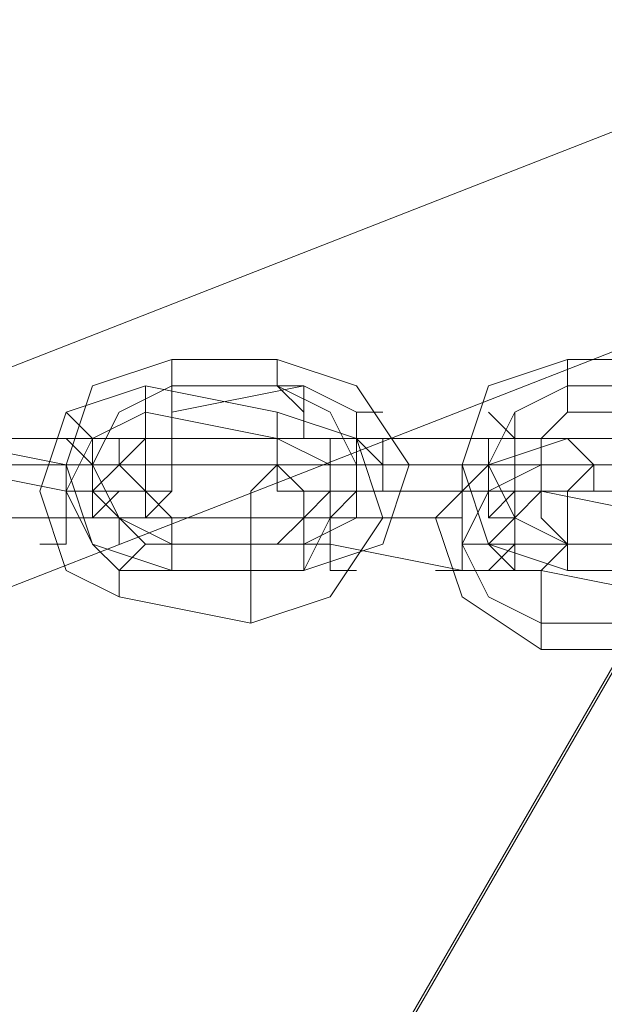
# Model space of a CAD drawing. Units: millimetres. Extents: x 2825 to 16175, y 4691 to 14263.
# Drawn here: x 12650 to 12702, y 7839 to 7926 of the extents above; entities that cross this region are included whole.
import ezdxf

# ---------------------------------------------------------------- set-up
doc = ezdxf.new("R2010")
doc.units = ezdxf.units.MM
doc.layers.add('brædder lærk', color=32, linetype='Continuous', lineweight=9)
doc.layers.add('stål', color=253, linetype='Continuous', lineweight=9)

msp = doc.modelspace()

# ---------------------------------------------------------------- linework, layer by layer
at = {"layer": 'brædder lærk', "flags": 128}
for points in [[(12544.862, 7595.499), (12537.867, 7583.842), (12927.217, 8257.627), (12934.211, 8269.284)], [(12927.217, 8257.627), (13057.777, 8183.021), (13064.772, 8194.678), (12675.422, 7520.893), (12544.862, 7595.499), (12934.211, 8269.284), (13064.772, 8194.678)], [(12768.679, 7921.9), (12852.611, 7956.872), (12847.948, 7973.192), (11078.389, 7280.755), (11085.383, 7264.435), (11171.646, 7299.407), (11085.383, 7264.435), (11078.389, 7280.755), (11066.731, 7308.733), (12836.291, 8001.169), (12824.634, 8033.809), (12836.291, 8001.169), (11066.731, 7308.733), (11055.074, 7341.373), (11043.417, 7369.35), (12812.977, 8061.786), (12805.982, 8078.106)], [(12805.982, 8078.106), (12812.977, 8061.786), (12824.634, 8033.809), (11055.074, 7341.373), (11066.731, 7308.733), (11078.389, 7280.755), (12847.948, 7973.192), (12836.291, 8001.169), (12847.948, 7973.192), (12852.611, 7956.872), (12768.679, 7921.9)], [(11185.635, 7304.07), (12754.691, 7917.237), (12752.359, 7917.237), (12750.028, 7917.237), (12750.028, 7914.906), (12747.696, 7914.906), (12745.365, 7914.906), (12745.365, 7912.574), (12743.034, 7912.574)], [(12743.034, 7914.906), (12743.034, 7912.574), (12745.365, 7912.574), (12745.365, 7914.906), (12747.696, 7914.906), (12750.028, 7914.906), (12750.028, 7917.237), (12752.359, 7917.237), (12754.691, 7917.237), (11185.635, 7304.07)]]:
    msp.add_lwpolyline(points, dxfattribs=at)
at = {"layer": 'stål', "flags": 128}
for points in [[(12663.765, 7877.603), (12675.422, 7877.603), (12682.416, 7879.934), (12684.748, 7886.929), (12680.085, 7893.923), (12673.09, 7896.254), (12663.765, 7896.254), (12656.77, 7893.923), (12654.439, 7886.929), (12656.77, 7879.934)], [(12663.765, 7877.603), (12675.422, 7877.603), (12682.416, 7879.934), (12684.748, 7886.929), (12680.085, 7893.923), (12673.09, 7896.254), (12663.765, 7896.254), (12656.77, 7893.923), (12654.439, 7886.929), (12656.77, 7879.934)], [(12663.765, 7877.603), (12675.422, 7877.603), (12682.416, 7879.934), (12684.748, 7886.929), (12680.085, 7893.923), (12673.09, 7896.254), (12663.765, 7896.254), (12656.77, 7893.923), (12654.439, 7886.929), (12656.77, 7879.934)], [(12663.765, 7877.603), (12675.422, 7877.603), (12682.416, 7879.934), (12684.748, 7886.929), (12680.085, 7893.923), (12673.09, 7896.254), (12663.765, 7896.254), (12656.77, 7893.923), (12654.439, 7886.929), (12656.77, 7879.934)], [(12663.765, 7877.603), (12675.422, 7877.603), (12682.416, 7879.934), (12684.748, 7886.929), (12680.085, 7893.923), (12673.09, 7896.254), (12663.765, 7896.254), (12656.77, 7893.923), (12654.439, 7886.929), (12656.77, 7879.934)], [(12663.765, 7889.26), (12663.765, 7891.591), (12663.765, 7893.923), (12663.765, 7896.254), (12663.765, 7893.923), (12663.765, 7891.591), (12663.765, 7889.26)], [(12663.765, 7889.26), (12663.765, 7891.591), (12663.765, 7893.923), (12663.765, 7896.254), (12663.765, 7893.923), (12663.765, 7891.591), (12663.765, 7889.26)], [(12663.765, 7889.26), (12663.765, 7891.591), (12663.765, 7893.923), (12663.765, 7896.254), (12663.765, 7893.923), (12663.765, 7891.591), (12663.765, 7889.26)], [(12663.765, 7889.26), (12663.765, 7891.591), (12663.765, 7893.923), (12663.765, 7896.254), (12663.765, 7893.923), (12663.765, 7891.591), (12663.765, 7889.26)], [(12663.765, 7889.26), (12663.765, 7891.591), (12663.765, 7893.923), (12663.765, 7896.254), (12663.765, 7893.923), (12663.765, 7891.591), (12663.765, 7889.26)], [(12673.09, 7896.254), (12673.09, 7893.923), (12675.422, 7891.591), (12675.422, 7889.26), (12675.422, 7891.591), (12675.422, 7893.923), (12673.09, 7893.923), (12673.09, 7896.254)], [(12673.09, 7896.254), (12673.09, 7893.923), (12675.422, 7891.591), (12675.422, 7889.26), (12675.422, 7891.591), (12675.422, 7893.923), (12673.09, 7893.923), (12673.09, 7896.254)], [(12673.09, 7896.254), (12673.09, 7893.923), (12675.422, 7891.591), (12675.422, 7889.26), (12675.422, 7891.591), (12675.422, 7893.923), (12673.09, 7893.923), (12673.09, 7896.254)], [(12673.09, 7896.254), (12673.09, 7893.923), (12675.422, 7891.591), (12675.422, 7889.26), (12675.422, 7891.591), (12675.422, 7893.923), (12673.09, 7893.923), (12673.09, 7896.254)], [(12673.09, 7896.254), (12673.09, 7893.923), (12675.422, 7891.591), (12675.422, 7889.26), (12675.422, 7891.591), (12675.422, 7893.923), (12673.09, 7893.923), (12673.09, 7896.254)], [(12710.393, 7877.603), (12717.388, 7879.934), (12719.719, 7886.929), (12717.388, 7893.923), (12710.393, 7896.254), (12698.736, 7896.254), (12691.742, 7893.923), (12689.411, 7886.929), (12691.742, 7879.934), (12698.736, 7877.603)], [(12710.393, 7877.603), (12717.388, 7879.934), (12719.719, 7886.929), (12717.388, 7893.923), (12710.393, 7896.254), (12698.736, 7896.254), (12691.742, 7893.923), (12689.411, 7886.929), (12691.742, 7879.934), (12698.736, 7877.603)], [(12710.393, 7877.603), (12717.388, 7879.934), (12719.719, 7886.929), (12717.388, 7893.923), (12710.393, 7896.254), (12698.736, 7896.254), (12691.742, 7893.923), (12689.411, 7886.929), (12691.742, 7879.934), (12698.736, 7877.603)], [(12710.393, 7877.603), (12717.388, 7879.934), (12719.719, 7886.929), (12717.388, 7893.923), (12710.393, 7896.254), (12698.736, 7896.254), (12691.742, 7893.923), (12689.411, 7886.929), (12691.742, 7879.934), (12698.736, 7877.603)], [(12710.393, 7877.603), (12717.388, 7879.934), (12719.719, 7886.929), (12717.388, 7893.923), (12710.393, 7896.254), (12698.736, 7896.254), (12691.742, 7893.923), (12689.411, 7886.929), (12691.742, 7879.934), (12698.736, 7877.603)], [(12698.736, 7891.591), (12698.736, 7893.923), (12698.736, 7896.254), (12698.736, 7893.923), (12698.736, 7891.591)], [(12698.736, 7891.591), (12698.736, 7893.923), (12698.736, 7896.254), (12698.736, 7893.923), (12698.736, 7891.591)], [(12698.736, 7891.591), (12698.736, 7893.923), (12698.736, 7896.254), (12698.736, 7893.923), (12698.736, 7891.591)], [(12698.736, 7891.591), (12698.736, 7893.923), (12698.736, 7896.254), (12698.736, 7893.923), (12698.736, 7891.591)], [(12698.736, 7891.591), (12698.736, 7893.923), (12698.736, 7896.254), (12698.736, 7893.923), (12698.736, 7891.591)], [(12659.102, 7875.271), (12670.759, 7872.94), (12677.753, 7875.271), (12682.416, 7882.266), (12680.085, 7889.26), (12673.09, 7891.591), (12661.433, 7893.923), (12654.439, 7891.591), (12652.108, 7884.597), (12654.439, 7877.603)], [(12663.765, 7879.934), (12659.102, 7882.266), (12656.77, 7886.929), (12659.102, 7891.591), (12663.765, 7893.923), (12659.102, 7891.591), (12656.77, 7886.929), (12659.102, 7882.266)], [(12663.765, 7879.934), (12659.102, 7882.266), (12656.77, 7886.929), (12659.102, 7891.591), (12663.765, 7893.923), (12659.102, 7891.591), (12656.77, 7886.929), (12659.102, 7882.266)], [(12663.765, 7879.934), (12659.102, 7882.266), (12656.77, 7886.929), (12659.102, 7891.591), (12663.765, 7893.923), (12659.102, 7891.591), (12656.77, 7886.929), (12659.102, 7882.266)], [(12663.765, 7879.934), (12659.102, 7882.266), (12656.77, 7886.929), (12659.102, 7891.591), (12663.765, 7893.923), (12659.102, 7891.591), (12656.77, 7886.929), (12659.102, 7882.266)], [(12663.765, 7879.934), (12659.102, 7882.266), (12656.77, 7886.929), (12659.102, 7891.591), (12663.765, 7893.923), (12659.102, 7891.591), (12656.77, 7886.929), (12659.102, 7882.266)], [(12661.433, 7886.929), (12661.433, 7889.26), (12661.433, 7891.591), (12661.433, 7893.923), (12661.433, 7891.591), (12661.433, 7889.26), (12661.433, 7886.929)], [(12663.765, 7893.923), (12673.09, 7893.923), (12677.753, 7891.591), (12680.085, 7886.929), (12680.085, 7882.266), (12675.422, 7879.934), (12680.085, 7882.266), (12680.085, 7886.929), (12680.085, 7891.591), (12675.422, 7893.923)], [(12663.765, 7893.923), (12673.09, 7893.923), (12677.753, 7891.591), (12680.085, 7886.929), (12680.085, 7882.266), (12675.422, 7879.934), (12680.085, 7882.266), (12680.085, 7886.929), (12680.085, 7891.591), (12675.422, 7893.923)], [(12663.765, 7893.923), (12673.09, 7893.923), (12677.753, 7891.591), (12680.085, 7886.929), (12680.085, 7882.266), (12675.422, 7879.934), (12680.085, 7882.266), (12680.085, 7886.929), (12680.085, 7891.591), (12675.422, 7893.923)], [(12663.765, 7893.923), (12673.09, 7893.923), (12677.753, 7891.591), (12680.085, 7886.929), (12680.085, 7882.266), (12675.422, 7879.934), (12680.085, 7882.266), (12680.085, 7886.929), (12680.085, 7891.591), (12675.422, 7893.923)], [(12698.736, 7879.934), (12694.073, 7882.266), (12691.742, 7886.929), (12694.073, 7891.591), (12698.736, 7893.923), (12694.073, 7891.591), (12694.073, 7886.929), (12694.073, 7882.266)], [(12698.736, 7879.934), (12694.073, 7882.266), (12691.742, 7886.929), (12694.073, 7891.591), (12698.736, 7893.923), (12694.073, 7891.591), (12694.073, 7886.929), (12694.073, 7882.266)], [(12698.736, 7879.934), (12694.073, 7882.266), (12691.742, 7886.929), (12694.073, 7891.591), (12698.736, 7893.923), (12694.073, 7891.591), (12694.073, 7886.929), (12694.073, 7882.266)], [(12698.736, 7879.934), (12694.073, 7882.266), (12691.742, 7886.929), (12694.073, 7891.591), (12698.736, 7893.923), (12694.073, 7891.591), (12694.073, 7886.929), (12694.073, 7882.266)], [(12698.736, 7879.934), (12694.073, 7882.266), (12691.742, 7886.929), (12694.073, 7891.591), (12698.736, 7893.923), (12694.073, 7891.591), (12694.073, 7886.929), (12694.073, 7882.266)], [(12698.736, 7893.923), (12710.393, 7893.923)], [(12698.736, 7893.923), (12710.393, 7893.923)], [(12698.736, 7893.923), (12710.393, 7893.923)], [(12698.736, 7893.923), (12710.393, 7893.923)], [(12698.736, 7893.923), (12710.393, 7893.923)], [(12659.102, 7877.603), (12656.77, 7879.934), (12654.439, 7884.597), (12656.77, 7889.26), (12661.433, 7891.591), (12656.77, 7889.26), (12654.439, 7884.597), (12656.77, 7879.934)], [(12661.433, 7886.929), (12659.102, 7886.929), (12659.102, 7889.26), (12656.77, 7889.26), (12654.439, 7891.591), (12656.77, 7889.26), (12659.102, 7889.26), (12659.102, 7886.929), (12661.433, 7886.929)], [(12661.433, 7886.929), (12659.102, 7886.929), (12659.102, 7889.26), (12656.77, 7889.26), (12654.439, 7891.591), (12656.77, 7889.26), (12659.102, 7889.26), (12659.102, 7886.929), (12661.433, 7886.929)], [(12661.433, 7886.929), (12659.102, 7886.929), (12659.102, 7889.26), (12656.77, 7889.26), (12654.439, 7891.591), (12656.77, 7889.26), (12659.102, 7889.26), (12659.102, 7886.929), (12661.433, 7886.929)], [(12661.433, 7886.929), (12659.102, 7886.929), (12659.102, 7889.26), (12656.77, 7889.26), (12654.439, 7891.591), (12656.77, 7889.26), (12659.102, 7889.26), (12659.102, 7886.929), (12661.433, 7886.929)], [(12661.433, 7886.929), (12659.102, 7886.929), (12659.102, 7889.26), (12656.77, 7889.26), (12654.439, 7891.591), (12656.77, 7889.26), (12659.102, 7889.26), (12659.102, 7886.929), (12661.433, 7886.929)], [(12661.433, 7891.591), (12673.09, 7889.26)], [(12673.09, 7891.591), (12673.09, 7889.26), (12673.09, 7886.929), (12673.09, 7889.26), (12673.09, 7891.591)], [(12677.753, 7889.26), (12680.085, 7889.26), (12680.085, 7891.591), (12682.416, 7891.591), (12680.085, 7891.591), (12680.085, 7889.26), (12677.753, 7889.26)], [(12677.753, 7889.26), (12680.085, 7889.26), (12680.085, 7891.591), (12682.416, 7891.591), (12680.085, 7891.591), (12680.085, 7889.26), (12677.753, 7889.26)], [(12677.753, 7889.26), (12680.085, 7889.26), (12680.085, 7891.591), (12682.416, 7891.591), (12680.085, 7891.591), (12680.085, 7889.26), (12677.753, 7889.26)], [(12677.753, 7889.26), (12680.085, 7889.26), (12680.085, 7891.591), (12682.416, 7891.591), (12680.085, 7891.591), (12680.085, 7889.26), (12677.753, 7889.26)], [(12677.753, 7889.26), (12680.085, 7889.26), (12680.085, 7891.591), (12682.416, 7891.591), (12680.085, 7891.591), (12680.085, 7889.26), (12677.753, 7889.26)], [(12696.405, 7889.26), (12694.073, 7889.26), (12691.742, 7891.591), (12694.073, 7889.26), (12696.405, 7889.26)], [(12696.405, 7889.26), (12694.073, 7889.26), (12691.742, 7891.591), (12694.073, 7889.26), (12696.405, 7889.26)], [(12696.405, 7889.26), (12694.073, 7889.26), (12691.742, 7891.591), (12694.073, 7889.26), (12696.405, 7889.26)], [(12696.405, 7889.26), (12694.073, 7889.26), (12691.742, 7891.591), (12694.073, 7889.26), (12696.405, 7889.26)], [(12696.405, 7889.26), (12694.073, 7889.26), (12691.742, 7891.591), (12694.073, 7889.26), (12696.405, 7889.26)], [(12710.393, 7884.597), (12712.725, 7884.597), (12712.725, 7886.929), (12712.725, 7889.26), (12710.393, 7891.591), (12698.736, 7891.591), (12696.405, 7889.26), (12696.405, 7886.929), (12696.405, 7884.597), (12698.736, 7884.597)], [(12710.393, 7884.597), (12712.725, 7884.597), (12712.725, 7886.929), (12712.725, 7889.26), (12710.393, 7891.591), (12698.736, 7891.591), (12696.405, 7889.26), (12696.405, 7886.929), (12696.405, 7884.597), (12698.736, 7884.597)], [(12710.393, 7884.597), (12712.725, 7884.597), (12712.725, 7886.929), (12712.725, 7889.26), (12710.393, 7891.591), (12698.736, 7891.591), (12696.405, 7889.26), (12696.405, 7886.929), (12696.405, 7884.597), (12698.736, 7884.597)], [(12710.393, 7884.597), (12712.725, 7884.597), (12712.725, 7886.929), (12712.725, 7889.26), (12710.393, 7891.591), (12698.736, 7891.591), (12696.405, 7889.26), (12696.405, 7886.929), (12696.405, 7884.597), (12698.736, 7884.597)], [(12710.393, 7884.597), (12712.725, 7884.597), (12712.725, 7886.929), (12712.725, 7889.26), (12710.393, 7891.591), (12698.736, 7891.591), (12696.405, 7889.26), (12696.405, 7886.929), (12696.405, 7884.597), (12698.736, 7884.597)], [(12642.782, 7889.26), (12654.439, 7886.929)], [(12645.113, 7889.26), (12656.77, 7889.26)], [(12645.113, 7889.26), (12656.77, 7889.26)], [(12645.113, 7889.26), (12656.77, 7889.26)], [(12645.113, 7889.26), (12656.77, 7889.26)], [(12645.113, 7889.26), (12656.77, 7889.26)], [(12659.102, 7886.929), (12656.77, 7886.929), (12654.439, 7889.26), (12652.108, 7889.26), (12654.439, 7889.26), (12656.77, 7886.929), (12659.102, 7886.929)], [(12656.77, 7889.26), (12656.77, 7886.929), (12656.77, 7884.597), (12656.77, 7882.266), (12656.77, 7884.597), (12656.77, 7886.929), (12656.77, 7889.26)], [(12656.77, 7882.266), (12656.77, 7884.597), (12656.77, 7886.929), (12656.77, 7889.26), (12656.77, 7886.929), (12656.77, 7884.597), (12656.77, 7882.266)], [(12656.77, 7889.26), (12659.102, 7889.26), (12661.433, 7889.26), (12663.765, 7889.26), (12661.433, 7889.26), (12659.102, 7889.26), (12656.77, 7889.26)], [(12656.77, 7889.26), (12656.77, 7886.929), (12656.77, 7884.597), (12656.77, 7882.266), (12656.77, 7884.597), (12656.77, 7886.929), (12656.77, 7889.26)], [(12656.77, 7882.266), (12656.77, 7884.597), (12656.77, 7886.929), (12656.77, 7889.26), (12656.77, 7886.929), (12656.77, 7884.597), (12656.77, 7882.266)], [(12656.77, 7889.26), (12659.102, 7889.26), (12661.433, 7889.26), (12663.765, 7889.26), (12661.433, 7889.26), (12659.102, 7889.26), (12656.77, 7889.26)], [(12656.77, 7889.26), (12656.77, 7886.929), (12656.77, 7884.597), (12656.77, 7882.266), (12656.77, 7884.597), (12656.77, 7886.929), (12656.77, 7889.26)], [(12656.77, 7882.266), (12656.77, 7884.597), (12656.77, 7886.929), (12656.77, 7889.26), (12656.77, 7886.929), (12656.77, 7884.597), (12656.77, 7882.266)], [(12656.77, 7889.26), (12659.102, 7889.26), (12661.433, 7889.26), (12663.765, 7889.26), (12661.433, 7889.26), (12659.102, 7889.26), (12656.77, 7889.26)], [(12656.77, 7889.26), (12656.77, 7886.929), (12656.77, 7884.597), (12656.77, 7882.266), (12656.77, 7884.597), (12656.77, 7886.929), (12656.77, 7889.26)], [(12656.77, 7882.266), (12656.77, 7884.597), (12656.77, 7886.929), (12656.77, 7889.26), (12656.77, 7886.929), (12656.77, 7884.597), (12656.77, 7882.266)], [(12656.77, 7889.26), (12659.102, 7889.26), (12661.433, 7889.26), (12663.765, 7889.26), (12661.433, 7889.26), (12659.102, 7889.26), (12656.77, 7889.26)], [(12656.77, 7889.26), (12656.77, 7886.929), (12656.77, 7884.597), (12656.77, 7882.266), (12656.77, 7884.597), (12656.77, 7886.929), (12656.77, 7889.26)], [(12656.77, 7882.266), (12656.77, 7884.597), (12656.77, 7886.929), (12656.77, 7889.26), (12656.77, 7886.929), (12656.77, 7884.597), (12656.77, 7882.266)], [(12656.77, 7889.26), (12659.102, 7889.26), (12661.433, 7889.26), (12663.765, 7889.26), (12661.433, 7889.26), (12659.102, 7889.26), (12656.77, 7889.26)], [(12663.765, 7882.266), (12675.422, 7882.266), (12677.753, 7884.597), (12677.753, 7886.929), (12677.753, 7889.26), (12675.422, 7889.26), (12663.765, 7889.26), (12661.433, 7889.26), (12659.102, 7886.929), (12661.433, 7884.597)], [(12661.433, 7889.26), (12663.765, 7889.26), (12663.765, 7886.929), (12663.765, 7884.597), (12661.433, 7882.266), (12661.433, 7884.597), (12659.102, 7886.929), (12659.102, 7889.26), (12661.433, 7889.26)], [(12661.433, 7882.266), (12661.433, 7884.597), (12659.102, 7886.929), (12659.102, 7889.26), (12661.433, 7889.26), (12663.765, 7889.26), (12663.765, 7886.929), (12663.765, 7884.597), (12661.433, 7882.266)], [(12663.765, 7882.266), (12675.422, 7882.266), (12677.753, 7884.597), (12677.753, 7886.929), (12677.753, 7889.26), (12675.422, 7889.26), (12663.765, 7889.26), (12661.433, 7889.26), (12659.102, 7886.929), (12661.433, 7884.597)], [(12661.433, 7889.26), (12663.765, 7889.26), (12663.765, 7886.929), (12663.765, 7884.597), (12661.433, 7882.266), (12661.433, 7884.597), (12659.102, 7886.929), (12659.102, 7889.26), (12661.433, 7889.26)], [(12661.433, 7882.266), (12661.433, 7884.597), (12659.102, 7886.929), (12659.102, 7889.26), (12661.433, 7889.26), (12663.765, 7889.26), (12663.765, 7886.929), (12663.765, 7884.597), (12661.433, 7882.266)], [(12663.765, 7882.266), (12675.422, 7882.266), (12677.753, 7884.597), (12677.753, 7886.929), (12677.753, 7889.26), (12675.422, 7889.26), (12663.765, 7889.26), (12661.433, 7889.26), (12659.102, 7886.929), (12661.433, 7884.597)], [(12661.433, 7889.26), (12663.765, 7889.26), (12663.765, 7886.929), (12663.765, 7884.597), (12661.433, 7882.266), (12661.433, 7884.597), (12659.102, 7886.929), (12659.102, 7889.26), (12661.433, 7889.26)], [(12661.433, 7882.266), (12661.433, 7884.597), (12659.102, 7886.929), (12659.102, 7889.26), (12661.433, 7889.26), (12663.765, 7889.26), (12663.765, 7886.929), (12663.765, 7884.597), (12661.433, 7882.266)], [(12663.765, 7882.266), (12675.422, 7882.266), (12677.753, 7884.597), (12677.753, 7886.929), (12677.753, 7889.26), (12675.422, 7889.26), (12663.765, 7889.26), (12661.433, 7889.26), (12659.102, 7886.929), (12661.433, 7884.597)], [(12661.433, 7889.26), (12663.765, 7889.26), (12663.765, 7886.929), (12663.765, 7884.597), (12661.433, 7882.266), (12661.433, 7884.597), (12659.102, 7886.929), (12659.102, 7889.26), (12661.433, 7889.26)], [(12661.433, 7882.266), (12661.433, 7884.597), (12659.102, 7886.929), (12659.102, 7889.26), (12661.433, 7889.26), (12663.765, 7889.26), (12663.765, 7886.929), (12663.765, 7884.597), (12661.433, 7882.266)], [(12663.765, 7882.266), (12675.422, 7882.266), (12677.753, 7884.597), (12677.753, 7886.929), (12677.753, 7889.26), (12675.422, 7889.26), (12663.765, 7889.26), (12661.433, 7889.26), (12659.102, 7886.929), (12661.433, 7884.597)], [(12661.433, 7889.26), (12663.765, 7889.26), (12663.765, 7886.929), (12663.765, 7884.597), (12661.433, 7882.266), (12661.433, 7884.597), (12659.102, 7886.929), (12659.102, 7889.26), (12661.433, 7889.26)], [(12661.433, 7882.266), (12661.433, 7884.597), (12659.102, 7886.929), (12659.102, 7889.26), (12661.433, 7889.26), (12663.765, 7889.26), (12663.765, 7886.929), (12663.765, 7884.597), (12661.433, 7882.266)], [(12673.09, 7889.26), (12677.753, 7886.929), (12677.753, 7882.266), (12675.422, 7877.603), (12670.759, 7877.603), (12675.422, 7877.603), (12677.753, 7882.266), (12677.753, 7886.929)], [(12675.422, 7884.597), (12677.753, 7884.597), (12677.753, 7886.929), (12677.753, 7889.26), (12675.422, 7889.26), (12673.09, 7889.26), (12673.09, 7886.929), (12673.09, 7884.597), (12675.422, 7884.597)], [(12675.422, 7889.26), (12673.09, 7889.26), (12673.09, 7886.929), (12673.09, 7884.597), (12675.422, 7884.597), (12677.753, 7884.597), (12677.753, 7886.929), (12677.753, 7889.26), (12675.422, 7889.26)], [(12675.422, 7884.597), (12677.753, 7884.597), (12677.753, 7886.929), (12677.753, 7889.26), (12675.422, 7889.26), (12673.09, 7889.26), (12673.09, 7886.929), (12673.09, 7884.597), (12675.422, 7884.597)], [(12675.422, 7889.26), (12673.09, 7889.26), (12673.09, 7886.929), (12673.09, 7884.597), (12675.422, 7884.597), (12677.753, 7884.597), (12677.753, 7886.929), (12677.753, 7889.26), (12675.422, 7889.26)], [(12675.422, 7884.597), (12677.753, 7884.597), (12677.753, 7886.929), (12677.753, 7889.26), (12675.422, 7889.26), (12673.09, 7889.26), (12673.09, 7886.929), (12673.09, 7884.597), (12675.422, 7884.597)], [(12675.422, 7889.26), (12673.09, 7889.26), (12673.09, 7886.929), (12673.09, 7884.597), (12675.422, 7884.597), (12677.753, 7884.597), (12677.753, 7886.929), (12677.753, 7889.26), (12675.422, 7889.26)], [(12675.422, 7884.597), (12677.753, 7884.597), (12677.753, 7886.929), (12677.753, 7889.26), (12675.422, 7889.26), (12673.09, 7889.26), (12673.09, 7886.929), (12673.09, 7884.597), (12675.422, 7884.597)], [(12675.422, 7889.26), (12673.09, 7889.26), (12673.09, 7886.929), (12673.09, 7884.597), (12675.422, 7884.597), (12677.753, 7884.597), (12677.753, 7886.929), (12677.753, 7889.26), (12675.422, 7889.26)], [(12675.422, 7884.597), (12677.753, 7884.597), (12677.753, 7886.929), (12677.753, 7889.26), (12675.422, 7889.26), (12673.09, 7889.26), (12673.09, 7886.929), (12673.09, 7884.597), (12675.422, 7884.597)], [(12675.422, 7889.26), (12673.09, 7889.26), (12673.09, 7886.929), (12673.09, 7884.597), (12675.422, 7884.597), (12677.753, 7884.597), (12677.753, 7886.929), (12677.753, 7889.26), (12675.422, 7889.26)], [(12682.416, 7889.26), (12680.085, 7889.26), (12677.753, 7889.26), (12675.422, 7889.26), (12677.753, 7889.26), (12680.085, 7889.26), (12691.742, 7889.26)], [(12682.416, 7889.26), (12680.085, 7889.26), (12677.753, 7889.26), (12675.422, 7889.26), (12677.753, 7889.26), (12680.085, 7889.26), (12682.416, 7889.26)], [(12682.416, 7889.26), (12680.085, 7889.26), (12677.753, 7889.26), (12675.422, 7889.26), (12677.753, 7889.26), (12680.085, 7889.26), (12682.416, 7889.26)], [(12682.416, 7889.26), (12680.085, 7889.26), (12677.753, 7889.26), (12675.422, 7889.26), (12677.753, 7889.26), (12680.085, 7889.26), (12682.416, 7889.26)], [(12682.416, 7889.26), (12680.085, 7889.26), (12677.753, 7889.26), (12675.422, 7889.26), (12677.753, 7889.26), (12680.085, 7889.26), (12682.416, 7889.26)], [(12682.416, 7884.597), (12682.416, 7886.929), (12680.085, 7889.26), (12682.416, 7889.26), (12682.416, 7886.929), (12682.416, 7884.597)], [(12682.416, 7884.597), (12682.416, 7886.929), (12682.416, 7889.26), (12680.085, 7889.26), (12682.416, 7889.26), (12682.416, 7886.929), (12682.416, 7884.597)], [(12682.416, 7884.597), (12682.416, 7886.929), (12682.416, 7889.26), (12680.085, 7889.26), (12682.416, 7889.26), (12682.416, 7886.929), (12682.416, 7884.597)], [(12682.416, 7884.597), (12682.416, 7886.929), (12682.416, 7889.26), (12680.085, 7889.26), (12682.416, 7889.26), (12682.416, 7886.929), (12682.416, 7884.597)], [(12682.416, 7884.597), (12682.416, 7886.929), (12682.416, 7889.26), (12680.085, 7889.26), (12682.416, 7889.26), (12682.416, 7886.929), (12682.416, 7884.597)], [(12682.416, 7889.26), (12682.416, 7886.929), (12682.416, 7884.597), (12682.416, 7886.929), (12682.416, 7889.26)], [(12682.416, 7889.26), (12682.416, 7886.929), (12682.416, 7884.597), (12682.416, 7886.929), (12682.416, 7889.26)], [(12682.416, 7889.26), (12691.742, 7889.26)], [(12682.416, 7889.26), (12682.416, 7886.929), (12682.416, 7884.597), (12682.416, 7886.929), (12682.416, 7889.26)], [(12682.416, 7889.26), (12691.742, 7889.26)], [(12682.416, 7889.26), (12682.416, 7886.929), (12682.416, 7884.597), (12682.416, 7886.929), (12682.416, 7889.26)], [(12682.416, 7889.26), (12691.742, 7889.26)], [(12682.416, 7889.26), (12682.416, 7886.929), (12682.416, 7884.597), (12682.416, 7886.929), (12682.416, 7889.26)], [(12682.416, 7889.26), (12691.742, 7889.26)], [(12705.731, 7870.609), (12712.725, 7872.94), (12717.388, 7877.603), (12715.056, 7884.597), (12708.062, 7889.26), (12698.736, 7889.26), (12691.742, 7886.929), (12687.079, 7882.266), (12689.411, 7875.271), (12696.405, 7870.609)], [(12691.742, 7889.26), (12691.742, 7886.929), (12691.742, 7884.597), (12691.742, 7886.929), (12691.742, 7889.26)], [(12691.742, 7884.597), (12691.742, 7886.929), (12691.742, 7889.26), (12691.742, 7886.929), (12691.742, 7884.597)], [(12691.742, 7889.26), (12694.073, 7889.26), (12696.405, 7889.26), (12698.736, 7889.26), (12696.405, 7889.26), (12694.073, 7889.26), (12691.742, 7889.26)], [(12691.742, 7889.26), (12691.742, 7886.929), (12691.742, 7884.597), (12691.742, 7886.929), (12691.742, 7889.26)], [(12691.742, 7884.597), (12691.742, 7886.929), (12691.742, 7889.26), (12691.742, 7886.929), (12691.742, 7884.597)], [(12691.742, 7889.26), (12694.073, 7889.26), (12696.405, 7889.26), (12698.736, 7889.26), (12696.405, 7889.26), (12694.073, 7889.26), (12691.742, 7889.26)], [(12691.742, 7889.26), (12691.742, 7886.929), (12691.742, 7884.597), (12691.742, 7886.929), (12691.742, 7889.26)], [(12691.742, 7884.597), (12691.742, 7886.929), (12691.742, 7889.26), (12691.742, 7886.929), (12691.742, 7884.597)], [(12691.742, 7889.26), (12694.073, 7889.26), (12696.405, 7889.26), (12698.736, 7889.26), (12696.405, 7889.26), (12694.073, 7889.26), (12691.742, 7889.26)], [(12691.742, 7889.26), (12691.742, 7886.929), (12691.742, 7884.597), (12691.742, 7886.929), (12691.742, 7889.26)], [(12691.742, 7884.597), (12691.742, 7886.929), (12691.742, 7889.26), (12691.742, 7886.929), (12691.742, 7884.597)], [(12691.742, 7889.26), (12694.073, 7889.26), (12696.405, 7889.26), (12698.736, 7889.26), (12696.405, 7889.26), (12694.073, 7889.26), (12691.742, 7889.26)], [(12691.742, 7889.26), (12691.742, 7886.929), (12691.742, 7884.597), (12691.742, 7886.929), (12691.742, 7889.26)], [(12691.742, 7884.597), (12691.742, 7886.929), (12691.742, 7889.26), (12691.742, 7886.929), (12691.742, 7884.597)], [(12691.742, 7889.26), (12694.073, 7889.26), (12696.405, 7889.26), (12698.736, 7889.26), (12696.405, 7889.26), (12694.073, 7889.26), (12691.742, 7889.26)], [(12696.405, 7884.597), (12696.405, 7886.929), (12696.405, 7889.26), (12698.736, 7889.26), (12696.405, 7889.26), (12696.405, 7886.929), (12696.405, 7884.597)], [(12698.736, 7889.26), (12701.068, 7886.929), (12698.736, 7884.597), (12696.405, 7884.597), (12696.405, 7886.929), (12696.405, 7889.26), (12698.736, 7889.26)], [(12698.736, 7884.597), (12696.405, 7884.597), (12696.405, 7886.929), (12696.405, 7889.26), (12698.736, 7889.26), (12701.068, 7886.929), (12701.068, 7884.597), (12698.736, 7884.597)], [(12698.736, 7889.26), (12701.068, 7886.929), (12698.736, 7884.597), (12696.405, 7884.597), (12696.405, 7886.929), (12696.405, 7889.26), (12698.736, 7889.26)], [(12698.736, 7884.597), (12696.405, 7884.597), (12696.405, 7886.929), (12696.405, 7889.26), (12698.736, 7889.26), (12701.068, 7886.929), (12701.068, 7884.597), (12698.736, 7884.597)], [(12698.736, 7889.26), (12701.068, 7886.929), (12698.736, 7884.597), (12696.405, 7884.597), (12696.405, 7886.929), (12696.405, 7889.26), (12698.736, 7889.26)], [(12698.736, 7884.597), (12696.405, 7884.597), (12696.405, 7886.929), (12696.405, 7889.26), (12698.736, 7889.26), (12701.068, 7886.929), (12701.068, 7884.597), (12698.736, 7884.597)], [(12698.736, 7889.26), (12701.068, 7886.929), (12698.736, 7884.597), (12696.405, 7884.597), (12696.405, 7886.929), (12696.405, 7889.26), (12698.736, 7889.26)], [(12698.736, 7884.597), (12696.405, 7884.597), (12696.405, 7886.929), (12696.405, 7889.26), (12698.736, 7889.26), (12701.068, 7886.929), (12701.068, 7884.597), (12698.736, 7884.597)], [(12698.736, 7889.26), (12701.068, 7886.929), (12698.736, 7884.597), (12696.405, 7884.597), (12696.405, 7886.929), (12696.405, 7889.26), (12698.736, 7889.26)], [(12698.736, 7884.597), (12696.405, 7884.597), (12696.405, 7886.929), (12696.405, 7889.26), (12698.736, 7889.26), (12701.068, 7886.929), (12701.068, 7884.597), (12698.736, 7884.597)], [(12654.439, 7884.597), (12642.782, 7886.929)], [(12642.782, 7886.929), (12654.439, 7884.597)], [(12656.77, 7886.929), (12645.113, 7886.929)], [(12645.113, 7886.929), (12656.77, 7886.929)], [(12656.77, 7886.929), (12645.113, 7886.929)], [(12645.113, 7886.929), (12656.77, 7886.929)], [(12656.77, 7886.929), (12645.113, 7886.929)], [(12645.113, 7886.929), (12656.77, 7886.929)], [(12656.77, 7886.929), (12645.113, 7886.929)], [(12645.113, 7886.929), (12656.77, 7886.929)], [(12656.77, 7886.929), (12645.113, 7886.929)], [(12645.113, 7886.929), (12656.77, 7886.929)], [(12654.439, 7886.929), (12654.439, 7884.597), (12654.439, 7882.266), (12654.439, 7884.597), (12654.439, 7886.929)], [(12654.439, 7882.266), (12654.439, 7884.597), (12654.439, 7886.929), (12654.439, 7884.597), (12654.439, 7882.266)], [(12654.439, 7886.929), (12656.77, 7886.929), (12659.102, 7886.929), (12661.433, 7886.929), (12659.102, 7886.929), (12656.77, 7886.929), (12654.439, 7886.929)], [(12661.433, 7879.934), (12670.759, 7879.934), (12673.09, 7879.934), (12675.422, 7882.266), (12675.422, 7884.597), (12673.09, 7886.929), (12661.433, 7886.929), (12659.102, 7886.929), (12656.77, 7884.597), (12659.102, 7882.266)], [(12659.102, 7886.929), (12661.433, 7886.929), (12661.433, 7884.597), (12661.433, 7882.266), (12659.102, 7882.266), (12656.77, 7882.266), (12656.77, 7884.597), (12656.77, 7886.929), (12659.102, 7886.929)], [(12659.102, 7882.266), (12656.77, 7882.266), (12656.77, 7884.597), (12656.77, 7886.929), (12659.102, 7886.929), (12661.433, 7886.929), (12661.433, 7884.597), (12661.433, 7882.266), (12659.102, 7882.266)], [(12656.77, 7886.929), (12659.102, 7886.929), (12661.433, 7886.929), (12663.765, 7886.929), (12666.096, 7886.929), (12663.765, 7886.929), (12661.433, 7886.929), (12659.102, 7886.929), (12656.77, 7886.929)], [(12659.102, 7886.929), (12656.77, 7886.929)], [(12656.77, 7886.929), (12659.102, 7886.929), (12661.433, 7886.929), (12663.765, 7886.929), (12666.096, 7886.929), (12663.765, 7886.929), (12661.433, 7886.929), (12659.102, 7886.929), (12656.77, 7886.929)], [(12659.102, 7886.929), (12656.77, 7886.929)], [(12656.77, 7886.929), (12659.102, 7886.929), (12661.433, 7886.929), (12663.765, 7886.929), (12666.096, 7886.929), (12663.765, 7886.929), (12661.433, 7886.929), (12659.102, 7886.929), (12656.77, 7886.929)], [(12659.102, 7886.929), (12656.77, 7886.929)], [(12656.77, 7886.929), (12659.102, 7886.929), (12661.433, 7886.929), (12663.765, 7886.929), (12666.096, 7886.929), (12663.765, 7886.929), (12661.433, 7886.929), (12659.102, 7886.929), (12656.77, 7886.929)], [(12659.102, 7886.929), (12656.77, 7886.929)], [(12656.77, 7886.929), (12659.102, 7886.929), (12661.433, 7886.929), (12663.765, 7886.929), (12666.096, 7886.929), (12663.765, 7886.929), (12661.433, 7886.929), (12659.102, 7886.929), (12656.77, 7886.929)], [(12659.102, 7886.929), (12656.77, 7886.929)], [(12673.09, 7879.934), (12675.422, 7879.934), (12675.422, 7882.266), (12675.422, 7884.597), (12673.09, 7886.929), (12670.759, 7884.597), (12670.759, 7882.266), (12670.759, 7879.934), (12673.09, 7879.934)], [(12673.09, 7886.929), (12670.759, 7884.597), (12670.759, 7882.266), (12670.759, 7879.934), (12673.09, 7879.934), (12675.422, 7879.934), (12675.422, 7882.266), (12675.422, 7884.597), (12673.09, 7886.929)], [(12682.416, 7886.929), (12680.085, 7886.929), (12677.753, 7886.929), (12675.422, 7886.929), (12673.09, 7886.929), (12670.759, 7886.929), (12673.09, 7886.929), (12675.422, 7886.929), (12677.753, 7886.929), (12680.085, 7886.929), (12682.416, 7886.929)], [(12680.085, 7884.597), (12677.753, 7884.597), (12675.422, 7884.597), (12673.09, 7884.597), (12673.09, 7886.929), (12673.09, 7884.597), (12675.422, 7884.597), (12677.753, 7884.597), (12680.085, 7884.597)], [(12682.416, 7886.929), (12680.085, 7886.929), (12677.753, 7886.929), (12675.422, 7886.929), (12673.09, 7886.929), (12675.422, 7886.929), (12677.753, 7886.929), (12680.085, 7886.929), (12682.416, 7886.929)], [(12682.416, 7886.929), (12680.085, 7886.929), (12677.753, 7886.929), (12675.422, 7886.929), (12673.09, 7886.929), (12675.422, 7886.929), (12677.753, 7886.929), (12680.085, 7886.929), (12682.416, 7886.929)], [(12682.416, 7886.929), (12680.085, 7886.929), (12677.753, 7886.929), (12675.422, 7886.929), (12673.09, 7886.929), (12675.422, 7886.929), (12677.753, 7886.929), (12680.085, 7886.929), (12682.416, 7886.929)], [(12682.416, 7886.929), (12680.085, 7886.929), (12677.753, 7886.929), (12675.422, 7886.929), (12673.09, 7886.929), (12675.422, 7886.929), (12677.753, 7886.929), (12680.085, 7886.929), (12682.416, 7886.929)], [(12675.422, 7884.597), (12677.753, 7884.597), (12677.753, 7886.929), (12680.085, 7886.929), (12677.753, 7886.929), (12677.753, 7884.597), (12675.422, 7884.597)], [(12682.416, 7886.929), (12680.085, 7886.929), (12677.753, 7886.929), (12680.085, 7886.929)], [(12682.416, 7886.929), (12680.085, 7886.929), (12677.753, 7886.929), (12680.085, 7886.929)], [(12682.416, 7886.929), (12680.085, 7886.929), (12677.753, 7886.929), (12680.085, 7886.929)], [(12682.416, 7886.929), (12680.085, 7886.929), (12677.753, 7886.929), (12680.085, 7886.929)], [(12682.416, 7886.929), (12680.085, 7886.929), (12677.753, 7886.929), (12680.085, 7886.929)], [(12691.742, 7886.929), (12682.416, 7886.929)], [(12682.416, 7886.929), (12691.742, 7886.929)], [(12691.742, 7886.929), (12682.416, 7886.929)], [(12682.416, 7886.929), (12691.742, 7886.929)], [(12691.742, 7886.929), (12682.416, 7886.929)], [(12682.416, 7886.929), (12691.742, 7886.929)], [(12691.742, 7886.929), (12682.416, 7886.929)], [(12682.416, 7886.929), (12691.742, 7886.929)], [(12691.742, 7886.929), (12682.416, 7886.929)], [(12682.416, 7886.929), (12691.742, 7886.929)], [(12694.073, 7882.266), (12691.742, 7882.266), (12691.742, 7884.597), (12689.411, 7884.597), (12689.411, 7886.929), (12689.411, 7884.597), (12691.742, 7884.597), (12691.742, 7882.266), (12694.073, 7882.266)], [(12696.405, 7872.94), (12691.742, 7875.271), (12689.411, 7879.934), (12691.742, 7884.597), (12696.405, 7886.929), (12691.742, 7884.597), (12689.411, 7879.934), (12691.742, 7875.271)], [(12691.742, 7886.929), (12694.073, 7886.929), (12696.405, 7886.929), (12698.736, 7886.929), (12701.068, 7886.929), (12698.736, 7886.929), (12696.405, 7886.929), (12694.073, 7886.929), (12691.742, 7886.929)], [(12696.405, 7886.929), (12694.073, 7886.929), (12691.742, 7886.929), (12694.073, 7886.929)], [(12691.742, 7886.929), (12694.073, 7886.929), (12696.405, 7886.929), (12698.736, 7886.929), (12701.068, 7886.929), (12698.736, 7886.929), (12696.405, 7886.929), (12694.073, 7886.929), (12691.742, 7886.929)], [(12696.405, 7886.929), (12694.073, 7886.929), (12691.742, 7886.929), (12694.073, 7886.929)], [(12691.742, 7886.929), (12694.073, 7886.929), (12696.405, 7886.929), (12698.736, 7886.929), (12701.068, 7886.929), (12698.736, 7886.929), (12696.405, 7886.929), (12694.073, 7886.929), (12691.742, 7886.929)], [(12696.405, 7886.929), (12694.073, 7886.929), (12691.742, 7886.929), (12694.073, 7886.929)], [(12691.742, 7886.929), (12694.073, 7886.929), (12696.405, 7886.929), (12698.736, 7886.929), (12701.068, 7886.929), (12698.736, 7886.929), (12696.405, 7886.929), (12694.073, 7886.929), (12691.742, 7886.929)], [(12696.405, 7886.929), (12694.073, 7886.929), (12691.742, 7886.929), (12694.073, 7886.929)], [(12691.742, 7886.929), (12694.073, 7886.929), (12696.405, 7886.929), (12698.736, 7886.929), (12701.068, 7886.929), (12698.736, 7886.929), (12696.405, 7886.929), (12694.073, 7886.929), (12691.742, 7886.929)], [(12696.405, 7886.929), (12694.073, 7886.929), (12691.742, 7886.929), (12694.073, 7886.929)], [(12696.405, 7886.929), (12708.062, 7886.929)], [(12654.439, 7884.597), (12656.77, 7884.597), (12659.102, 7884.597), (12661.433, 7884.597), (12663.765, 7884.597), (12661.433, 7884.597), (12659.102, 7884.597), (12656.77, 7884.597), (12654.439, 7884.597)], [(12656.77, 7884.597), (12654.439, 7884.597)], [(12661.433, 7884.597), (12659.102, 7884.597), (12656.77, 7882.266), (12654.439, 7882.266), (12656.77, 7882.266), (12659.102, 7884.597), (12661.433, 7884.597)], [(12661.433, 7884.597), (12659.102, 7884.597), (12656.77, 7882.266), (12654.439, 7882.266), (12656.77, 7882.266), (12659.102, 7884.597), (12661.433, 7884.597)], [(12661.433, 7884.597), (12659.102, 7884.597), (12656.77, 7882.266), (12654.439, 7882.266), (12656.77, 7882.266), (12659.102, 7884.597), (12661.433, 7884.597)], [(12661.433, 7884.597), (12659.102, 7884.597), (12656.77, 7882.266), (12654.439, 7882.266), (12656.77, 7882.266), (12659.102, 7884.597), (12661.433, 7884.597)], [(12661.433, 7884.597), (12659.102, 7884.597), (12656.77, 7882.266), (12654.439, 7882.266), (12656.77, 7882.266), (12659.102, 7884.597), (12661.433, 7884.597)], [(12682.416, 7884.597), (12680.085, 7884.597), (12677.753, 7884.597), (12675.422, 7884.597), (12677.753, 7884.597), (12680.085, 7884.597), (12682.416, 7884.597)], [(12682.416, 7884.597), (12680.085, 7884.597), (12677.753, 7884.597), (12675.422, 7884.597), (12677.753, 7884.597), (12680.085, 7884.597), (12682.416, 7884.597)], [(12682.416, 7884.597), (12680.085, 7884.597), (12677.753, 7884.597), (12675.422, 7884.597), (12677.753, 7884.597), (12680.085, 7884.597), (12682.416, 7884.597)], [(12682.416, 7884.597), (12680.085, 7884.597), (12677.753, 7884.597), (12675.422, 7884.597), (12677.753, 7884.597), (12680.085, 7884.597), (12682.416, 7884.597)], [(12682.416, 7884.597), (12680.085, 7884.597), (12677.753, 7884.597), (12675.422, 7884.597), (12677.753, 7884.597), (12680.085, 7884.597), (12682.416, 7884.597)], [(12677.753, 7879.934), (12677.753, 7882.266), (12677.753, 7884.597), (12680.085, 7884.597), (12677.753, 7884.597), (12677.753, 7882.266), (12677.753, 7879.934)], [(12680.085, 7884.597), (12677.753, 7882.266), (12677.753, 7879.934), (12677.753, 7882.266), (12680.085, 7884.597)], [(12677.753, 7884.597), (12680.085, 7884.597), (12680.085, 7882.266), (12682.416, 7882.266), (12680.085, 7882.266), (12680.085, 7884.597), (12677.753, 7884.597)], [(12677.753, 7884.597), (12680.085, 7884.597), (12680.085, 7882.266), (12682.416, 7882.266), (12680.085, 7882.266), (12680.085, 7884.597), (12677.753, 7884.597)], [(12677.753, 7884.597), (12680.085, 7884.597), (12680.085, 7882.266), (12682.416, 7882.266), (12680.085, 7882.266), (12680.085, 7884.597), (12677.753, 7884.597)], [(12677.753, 7884.597), (12680.085, 7884.597), (12680.085, 7882.266), (12682.416, 7882.266), (12680.085, 7882.266), (12680.085, 7884.597), (12677.753, 7884.597)], [(12677.753, 7884.597), (12680.085, 7884.597), (12680.085, 7882.266), (12682.416, 7882.266), (12680.085, 7882.266), (12680.085, 7884.597), (12677.753, 7884.597)], [(12680.085, 7884.597), (12689.411, 7884.597)], [(12682.416, 7884.597), (12691.742, 7884.597)], [(12682.416, 7884.597), (12691.742, 7884.597)], [(12682.416, 7884.597), (12691.742, 7884.597)], [(12682.416, 7884.597), (12691.742, 7884.597)], [(12682.416, 7884.597), (12691.742, 7884.597)], [(12689.411, 7884.597), (12689.411, 7882.266), (12689.411, 7879.934), (12689.411, 7877.603), (12689.411, 7879.934), (12689.411, 7882.266), (12689.411, 7884.597)], [(12689.411, 7877.603), (12689.411, 7879.934), (12689.411, 7882.266), (12689.411, 7884.597), (12689.411, 7882.266), (12689.411, 7879.934), (12689.411, 7877.603)], [(12689.411, 7884.597), (12691.742, 7884.597), (12694.073, 7884.597), (12696.405, 7884.597), (12694.073, 7884.597), (12691.742, 7884.597), (12689.411, 7884.597)], [(12696.405, 7884.597), (12696.405, 7882.266), (12698.736, 7879.934), (12696.405, 7877.603), (12694.073, 7877.603), (12691.742, 7879.934), (12694.073, 7882.266), (12696.405, 7884.597)], [(12694.073, 7877.603), (12691.742, 7879.934), (12694.073, 7882.266), (12696.405, 7884.597), (12696.405, 7882.266), (12698.736, 7879.934), (12696.405, 7877.603), (12694.073, 7877.603)], [(12696.405, 7884.597), (12694.073, 7884.597), (12691.742, 7882.266), (12694.073, 7884.597), (12696.405, 7884.597)], [(12691.742, 7884.597), (12694.073, 7884.597), (12696.405, 7884.597), (12698.736, 7884.597), (12696.405, 7884.597), (12694.073, 7884.597), (12691.742, 7884.597)], [(12696.405, 7884.597), (12694.073, 7884.597), (12691.742, 7882.266), (12694.073, 7884.597), (12696.405, 7884.597)], [(12691.742, 7884.597), (12694.073, 7884.597), (12696.405, 7884.597), (12698.736, 7884.597), (12696.405, 7884.597), (12694.073, 7884.597), (12691.742, 7884.597)], [(12696.405, 7884.597), (12694.073, 7884.597), (12691.742, 7882.266), (12694.073, 7884.597), (12696.405, 7884.597)], [(12691.742, 7884.597), (12694.073, 7884.597), (12696.405, 7884.597), (12698.736, 7884.597), (12696.405, 7884.597), (12694.073, 7884.597), (12691.742, 7884.597)], [(12696.405, 7884.597), (12694.073, 7884.597), (12691.742, 7882.266), (12694.073, 7884.597), (12696.405, 7884.597)], [(12691.742, 7884.597), (12694.073, 7884.597), (12696.405, 7884.597), (12698.736, 7884.597), (12696.405, 7884.597), (12694.073, 7884.597), (12691.742, 7884.597)], [(12696.405, 7884.597), (12694.073, 7884.597), (12691.742, 7882.266), (12694.073, 7884.597), (12696.405, 7884.597)], [(12691.742, 7884.597), (12694.073, 7884.597), (12696.405, 7884.597), (12698.736, 7884.597), (12696.405, 7884.597), (12694.073, 7884.597), (12691.742, 7884.597)], [(12708.062, 7875.271), (12710.393, 7877.603), (12710.393, 7879.934), (12710.393, 7882.266), (12708.062, 7882.266), (12696.405, 7884.597), (12694.073, 7882.266), (12694.073, 7879.934), (12694.073, 7877.603), (12696.405, 7877.603)], [(12698.736, 7877.603), (12698.736, 7879.934), (12698.736, 7882.266), (12698.736, 7884.597), (12698.736, 7882.266), (12698.736, 7879.934), (12698.736, 7877.603)], [(12698.736, 7877.603), (12698.736, 7879.934), (12698.736, 7882.266), (12698.736, 7884.597), (12698.736, 7882.266), (12698.736, 7879.934), (12698.736, 7877.603)], [(12698.736, 7877.603), (12698.736, 7879.934), (12698.736, 7882.266), (12698.736, 7884.597), (12698.736, 7882.266), (12698.736, 7879.934), (12698.736, 7877.603)], [(12698.736, 7877.603), (12698.736, 7879.934), (12698.736, 7882.266), (12698.736, 7884.597), (12698.736, 7882.266), (12698.736, 7879.934), (12698.736, 7877.603)], [(12698.736, 7877.603), (12698.736, 7879.934), (12698.736, 7882.266), (12698.736, 7884.597), (12698.736, 7882.266), (12698.736, 7879.934), (12698.736, 7877.603)], [(12642.782, 7882.266), (12654.439, 7882.266)], [(12645.113, 7882.266), (12656.77, 7882.266)], [(12645.113, 7882.266), (12656.77, 7882.266)], [(12645.113, 7882.266), (12656.77, 7882.266)], [(12645.113, 7882.266), (12656.77, 7882.266)], [(12645.113, 7882.266), (12656.77, 7882.266)], [(12656.77, 7882.266), (12654.439, 7882.266), (12654.439, 7879.934), (12652.108, 7879.934), (12654.439, 7879.934), (12654.439, 7882.266), (12656.77, 7882.266)], [(12654.439, 7882.266), (12656.77, 7882.266), (12659.102, 7882.266), (12659.102, 7879.934), (12659.102, 7882.266), (12656.77, 7882.266), (12654.439, 7882.266)], [(12656.77, 7882.266), (12659.102, 7882.266), (12661.433, 7882.266), (12663.765, 7882.266), (12661.433, 7882.266), (12659.102, 7882.266), (12656.77, 7882.266)], [(12656.77, 7882.266), (12659.102, 7882.266), (12661.433, 7882.266), (12663.765, 7882.266), (12661.433, 7882.266), (12659.102, 7882.266), (12656.77, 7882.266)], [(12656.77, 7882.266), (12659.102, 7882.266), (12661.433, 7882.266), (12663.765, 7882.266), (12661.433, 7882.266), (12659.102, 7882.266), (12656.77, 7882.266)], [(12656.77, 7882.266), (12659.102, 7882.266), (12661.433, 7882.266), (12663.765, 7882.266), (12661.433, 7882.266), (12659.102, 7882.266), (12656.77, 7882.266)], [(12656.77, 7882.266), (12659.102, 7882.266), (12661.433, 7882.266), (12663.765, 7882.266), (12661.433, 7882.266), (12659.102, 7882.266), (12656.77, 7882.266)], [(12663.765, 7877.603), (12663.765, 7879.934), (12663.765, 7882.266), (12663.765, 7879.934), (12663.765, 7877.603)], [(12663.765, 7877.603), (12663.765, 7879.934), (12663.765, 7882.266), (12663.765, 7879.934), (12663.765, 7877.603)], [(12663.765, 7877.603), (12663.765, 7879.934), (12663.765, 7882.266), (12663.765, 7879.934), (12663.765, 7877.603)], [(12663.765, 7877.603), (12663.765, 7879.934), (12663.765, 7882.266), (12663.765, 7879.934), (12663.765, 7877.603)], [(12663.765, 7877.603), (12663.765, 7879.934), (12663.765, 7882.266), (12663.765, 7879.934), (12663.765, 7877.603)], [(12677.753, 7882.266), (12675.422, 7882.266), (12673.09, 7882.266), (12670.759, 7882.266), (12668.428, 7882.266), (12670.759, 7882.266), (12673.09, 7882.266), (12675.422, 7882.266), (12677.753, 7882.266)], [(12677.753, 7882.266), (12675.422, 7882.266)], [(12675.422, 7877.603), (12675.422, 7879.934), (12675.422, 7882.266), (12675.422, 7879.934), (12675.422, 7877.603)], [(12675.422, 7877.603), (12675.422, 7879.934), (12675.422, 7882.266), (12675.422, 7879.934), (12675.422, 7877.603)], [(12675.422, 7877.603), (12675.422, 7879.934), (12675.422, 7882.266), (12675.422, 7879.934), (12675.422, 7877.603)], [(12675.422, 7877.603), (12675.422, 7879.934), (12675.422, 7882.266), (12675.422, 7879.934), (12675.422, 7877.603)], [(12675.422, 7877.603), (12675.422, 7879.934), (12675.422, 7882.266), (12675.422, 7879.934), (12675.422, 7877.603)], [(12689.411, 7882.266), (12677.753, 7882.266)], [(12677.753, 7882.266), (12689.411, 7882.266)], [(12689.411, 7882.266), (12689.411, 7879.934), (12691.742, 7879.934), (12694.073, 7879.934), (12696.405, 7879.934), (12698.736, 7879.934), (12696.405, 7879.934), (12694.073, 7879.934), (12691.742, 7879.934), (12689.411, 7879.934), (12689.411, 7882.266)], [(12694.073, 7879.934), (12691.742, 7879.934), (12689.411, 7879.934), (12689.411, 7882.266), (12689.411, 7879.934), (12691.742, 7879.934)], [(12659.102, 7875.271), (12659.102, 7877.603), (12661.433, 7879.934), (12659.102, 7877.603), (12659.102, 7875.271)], [(12675.422, 7879.934), (12663.765, 7879.934)], [(12675.422, 7879.934), (12663.765, 7879.934)], [(12675.422, 7879.934), (12663.765, 7879.934)], [(12675.422, 7879.934), (12663.765, 7879.934)], [(12675.422, 7879.934), (12663.765, 7879.934)], [(12670.759, 7872.94), (12670.759, 7875.271), (12670.759, 7877.603), (12670.759, 7879.934), (12670.759, 7877.603), (12670.759, 7875.271), (12670.759, 7872.94)], [(12677.753, 7879.934), (12675.422, 7879.934), (12673.09, 7879.934), (12675.422, 7879.934), (12677.753, 7879.934)], [(12675.422, 7879.934), (12677.753, 7879.934), (12677.753, 7877.603), (12680.085, 7877.603), (12677.753, 7877.603), (12677.753, 7879.934), (12675.422, 7879.934)], [(12677.753, 7879.934), (12689.411, 7877.603)], [(12694.073, 7879.934), (12691.742, 7877.603), (12689.411, 7877.603), (12687.079, 7877.603), (12689.411, 7877.603), (12691.742, 7877.603), (12694.073, 7879.934)], [(12710.393, 7879.934), (12698.736, 7879.934)], [(12710.393, 7879.934), (12698.736, 7879.934)], [(12710.393, 7879.934), (12698.736, 7879.934)], [(12710.393, 7879.934), (12698.736, 7879.934)], [(12710.393, 7879.934), (12698.736, 7879.934)], [(12670.759, 7877.603), (12659.102, 7877.603)], [(12689.411, 7877.603), (12691.742, 7877.603), (12694.073, 7877.603), (12696.405, 7877.603), (12694.073, 7877.603), (12691.742, 7877.603), (12689.411, 7877.603)], [(12696.405, 7870.609), (12696.405, 7872.94), (12696.405, 7875.271), (12696.405, 7877.603), (12696.405, 7875.271), (12696.405, 7872.94), (12696.405, 7870.609)], [(12708.062, 7872.94), (12696.405, 7872.94)]]:
    msp.add_lwpolyline(points, close=True, dxfattribs=at)
msp.add_lwpolyline([(12663.765, 7891.591), (12675.422, 7893.923), (12680.085, 7891.591), (12680.085, 7886.929), (12680.085, 7882.266), (12675.422, 7879.934), (12680.085, 7882.266), (12680.085, 7886.929), (12677.753, 7891.591), (12673.09, 7893.923), (12663.765, 7893.923)], dxfattribs=at)

doc.saveas('drawing.dxf')
